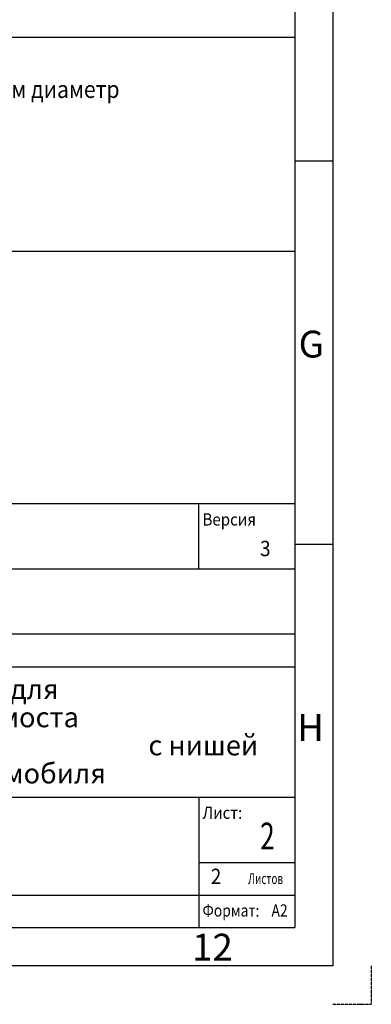
# Model space of a CAD drawing. Units: inches. Extents: x 22896 to 37746, y 26426 to 36926.
# Drawn here: x 36599 to 37746, y 26426 to 29636 of the extents above; entities that cross this region are included whole.
import ezdxf

# ---------------------------------------------------------------- set-up
doc = ezdxf.new("R2010")
doc.units = ezdxf.units.IN
doc.linetypes.add('PHANTOM', pattern=[13, 10, -1, 0, -1, 0, -1])
doc.styles.add('CONVERTER_1', font='txt.shx', dxfattribs={"width": 0.72})
doc.styles.add('CONVERTER_10', font='txt.shx', dxfattribs={"width": 0.675})
doc.styles.add('CONVERTER_2', font='txt.shx', dxfattribs={"width": 0.9})
doc.styles.add('CONVERTER_3', font='txt.shx', dxfattribs={"width": 1.089})
doc.styles.add('CONVERTER_5', font='txt.shx', dxfattribs={"width": 0.999})
doc.styles.add('CONVERTER_9', font='txt.shx', dxfattribs={"width": 0.828})

msp = doc.modelspace()

# ---------------------------------------------------------------- linework, layer by layer
at = {"linetype": 'Continuous'}
for p, q in [((37621.337, 36801.396), (37621.337, 26551.396)), ((37496.337, 36676.396), (37496.337, 26676.396)), ((37496.337, 29578.646), (34783.837, 29578.646)), ((37496.337, 29578.646), (37496.337, 28057.646)), ((37496.337, 29176.396), (37621.337, 29176.396)), ((34933.837, 28881.391), (37496.337, 28881.391)), ((37496.337, 28726.391), (37496.337, 28057.646)), ((37496.337, 28057.646), (32996.337, 28057.646)), ((37496.337, 28057.646), (35172.337, 28057.646)), ((37183.837, 27845.146), (37183.837, 28057.646)), ((37496.337, 27926.396), (37621.337, 27926.396)), ((37496.337, 27845.146), (35371.337, 27845.146)), ((37496.337, 27632.646), (32996.337, 27632.646)), ((35371.337, 27526.396), (37496.337, 27526.396)), ((34308.837, 27101.396), (37496.337, 27101.396)), ((37183.837, 27101.396), (37183.837, 26676.396)), ((37183.837, 26888.896), (37496.337, 26888.896)), ((35371.337, 26782.646), (37496.337, 26782.646)), ((29071.337, 26676.396), (37496.337, 26676.396)), ((37621.337, 26551.396), (23271.337, 26551.396))]:
    msp.add_line(p, q, dxfattribs=at)
at = {"linetype": 'PHANTOM'}
for p in [(37746.337, 26551.396), (37621.337, 26426.396)]:
    msp.add_line(p, (37746.337, 26426.396), dxfattribs=at)

# ---------------------------------------------------------------- texts
for s, height, style, width, p in [('1 Кабелепровод для подключения, внутренним диаметр', 56.25, 'CONVERTER_2', 0.9, (35006.594, 29381.376)), ('Версия', 40, 'CONVERTER_1', 0.9, (37195.731, 27987.252)), ('3', 50, 'CONVERTER_2', 0.9, (37383.583, 27887.423)), ('Приямок (тип Т) для', 65.43125, 'CONVERTER_5', 0.999, (35844.613, 27421.276)), ('перегрузочного моста', 65.43125, 'CONVERTER_5', 0.999, (35806.483, 27329.636)), ('с нишей', 65.4312, 'CONVERTER_5', 0.999, (37019.132, 27237.995)), ('для гидроборта автомобиля', 65.43125, 'CONVERTER_5', 0.999, (35632.174, 27146.355)), ('Лист:', 40, 'CONVERTER_1', 0.9, (37195.731, 27031.002)), ('2', 87.5, 'CONVERTER_1', 0.72, (37383.583, 26931.173)), ('2', 50, 'CONVERTER_2', 0.9, (37222.762, 26818.502)), ('Листов', 35, 'CONVERTER_10', 0.675, (37344.481, 26818.502)), ('Формат:', 40, 'CONVERTER_3', 0.828, (37195.731, 26712.252)), ('A2', 40, 'CONVERTER_9', 0.828, (37420.731, 26712.252))]:
    msp.add_text(s, height=height, dxfattribs=dict(style=style, width=width)).set_placement(p)
at = {"char_height": 87.5, "line_spacing_factor": 1.320528, "style": 'CONVERTER_2'}
for s, insert, attachment_point in [('G', (37591.594, 28507.715), 9), ('H', (37591.594, 27257.715), 9), ('12', (37161.951, 26656.442), 1)]:
    msp.add_mtext(s, dxfattribs=dict(at, insert=insert, attachment_point=attachment_point))

doc.saveas('drawing.dxf')
